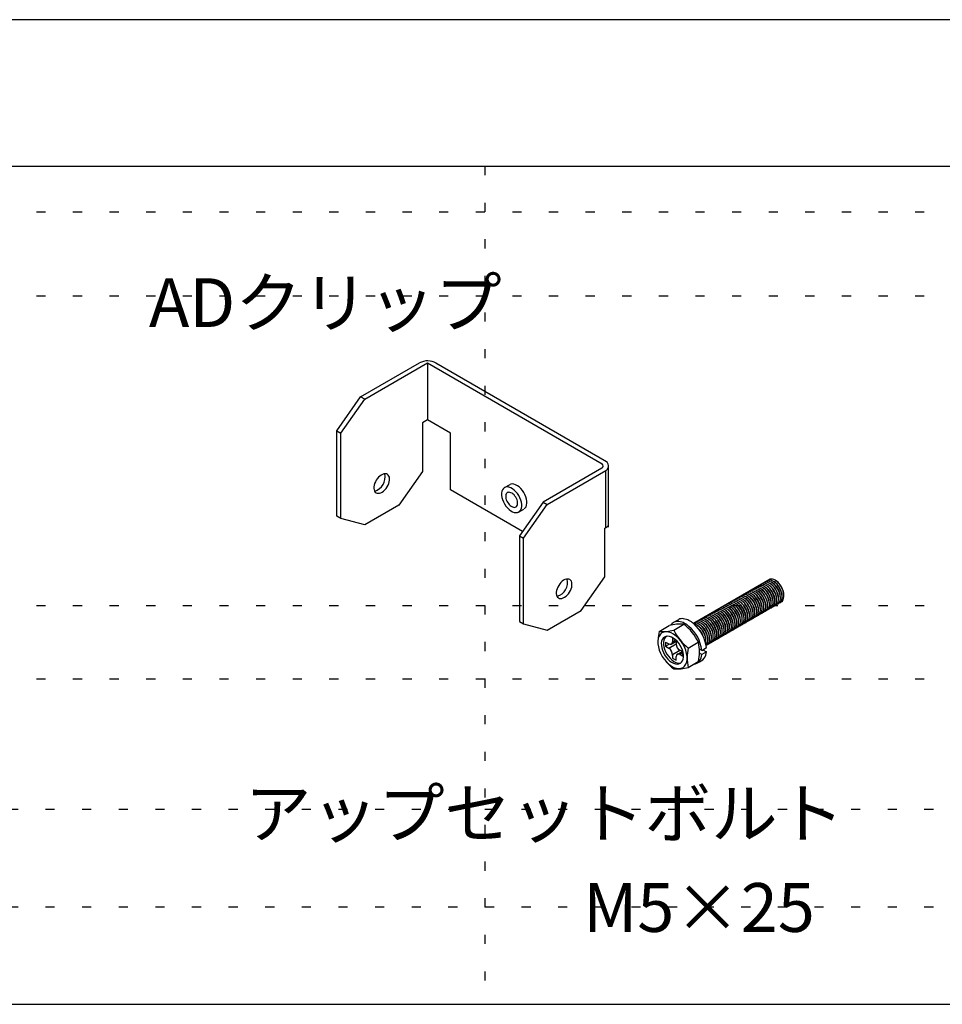
# Model space of a CAD drawing. Extents: x 0 to 11700, y 600 to 8910.
# Drawn here: x 5872 to 7762, y 6893 to 8910 of the extents above; entities that cross this region are included whole.
import ezdxf

# ---------------------------------------------------------------- set-up
doc = ezdxf.new("R2010")
doc.units = 0
doc.header["$LTSCALE"] = 30
doc.header["$MEASUREMENT"] = 0
doc.linetypes.add('DOT', pattern=[2.5, 0.625, -1.875])
for name, color, linetype in [('_0-2_1_図面枠', 7, 'CONTINUOUS'), ('_0-3_2_文字', 7, 'CONTINUOUS'), ('_0-5_4_部材一', 7, 'CONTINUOUS')]:
    doc.layers.add(name, color=color, linetype=linetype)
doc.layers.add('ADD_LINE', color=7, linetype='CONTINUOUS', plot=False)
doc.styles.get("Standard").update_dxf_attribs({"font": 'txt', "bigfont": 'bigfont.shx'})

msp = doc.modelspace()

# ---------------------------------------------------------------- linework, layer by layer
at = {"layer": '_0-2_1_図面枠', "color": 5, "linetype": 'Continuous'}
for p, q in [((11700, 8910), (0, 8910)), ((0, 8610), (11700, 8610)), ((5850, 6892.5), (11700, 6892.5))]:
    msp.add_line(p, q, dxfattribs=at)
at = {"layer": '_0-5_4_部材一', "color": 5, "linetype": 'Continuous'}
for p, q in [((6570.4, 8137.1), (6690.8, 8206.6)), ((6578.8, 8132.2), (6707.5, 8206.6)), ((6707.5, 8206.6), (7065.3, 8000.1)), ((6707.5, 8206.6), (6707.5, 8090)), ((6724.2, 8206.6), (7074.3, 8004.6)), ((6521.7, 8067.9), (6570.4, 8137.1)), ((6530.1, 8063.1), (6578.8, 8132.2)), ((6578.8, 8132.2), (6570.5, 8137)), ((6707.5, 8090), (6697.1, 8084)), ((6697.1, 8084), (6697.1, 7984.3)), ((6754.5, 8062.9), (6707.5, 8090)), ((6521.7, 7892.7), (6521.7, 8067.9)), ((6521.7, 8067.9), (6530.1, 8063.1)), ((6530.1, 7887.9), (6530.1, 8063.1)), ((6754.5, 7946.4), (6754.5, 8062.9)), ((7064.6, 7990.8), (6944.2, 7921.3)), ((7077.9, 7869.9), (7077.9, 7995.6)), ((6604.6, 7969.5), (6602.5, 7966.4)), ((6607.1, 7972.4), (6604.6, 7969.5)), ((6609.8, 7974.8), (6607.1, 7972.4)), ((6612.5, 7976.8), (6609.8, 7974.8)), ((6615.4, 7978.3), (6612.5, 7976.8)), ((6618.1, 7979.2), (6615.4, 7978.3)), ((6620.7, 7979.5), (6618.1, 7979.2)), ((6623.1, 7979.2), (6620.7, 7979.5)), ((6625.2, 7978.2), (6623.1, 7979.2)), ((6627, 7976.7), (6625.2, 7978.2)), ((6628.4, 7974.7), (6627, 7976.7)), ((6629.3, 7972.3), (6628.4, 7974.7)), ((6629.7, 7969.4), (6629.3, 7972.3)), ((6629.6, 7966.2), (6629.7, 7969.4)), ((6697.1, 7984.3), (6648.4, 7915.2)), ((6952.5, 7916.5), (7072.9, 7986)), ((7072.9, 7869.5), (7072.9, 7986)), ((6597.6, 7952.7), (6597.5, 7949.5)), ((6597.5, 7949.5), (6597.9, 7946.7)), ((6598.1, 7956.1), (6597.6, 7952.7)), ((6599.1, 7959.5), (6598.1, 7956.1)), ((6600.6, 7963), (6599.1, 7959.5)), ((6602.5, 7966.4), (6600.6, 7963)), ((6620.1, 7946.5), (6622.6, 7949.4)), ((6622.6, 7949.4), (6624.7, 7952.5)), ((6624.7, 7952.5), (6626.6, 7955.9)), ((6626.6, 7955.9), (6628.1, 7959.4)), ((6628.1, 7959.4), (6629.1, 7962.9)), ((6629.1, 7962.9), (6629.6, 7966.2)), ((6862.8, 7949.3), (6861, 7946.7)), ((6865.1, 7951.2), (6862.8, 7949.3)), ((6867.9, 7952.3), (6865.1, 7951.2)), ((6865.3, 7951.4), (6876.5, 7957.8)), ((6871, 7952.6), (6867.9, 7952.3)), ((6874.3, 7952.1), (6871, 7952.6)), ((6871.4, 7952.6), (6871.4, 7952.6)), ((6877.9, 7950.8), (6874.3, 7952.1)), ((6878, 7958.3), (6876.5, 7957.8)), ((6881.5, 7948.8), (6877.9, 7950.8)), ((6881, 7958.7), (6878, 7958.3)), ((6884.4, 7958.3), (6881, 7958.7)), ((6887.9, 7957.1), (6884.4, 7958.3)), ((6891.5, 7955.1), (6887.9, 7957.1)), ((6895.1, 7952.5), (6891.5, 7955.1)), ((6898.5, 7949.3), (6895.1, 7952.5)), ((6901.7, 7945.5), (6898.5, 7949.3)), ((6597.9, 7946.7), (6598.8, 7944.2)), ((6598.8, 7944.2), (6600.2, 7942.2)), ((6600.2, 7942.2), (6602, 7940.7)), ((6602, 7940.7), (6604.1, 7939.8)), ((6604.1, 7939.8), (6606.5, 7939.5)), ((6606.5, 7939.5), (6609.1, 7939.7)), ((6609.1, 7939.7), (6611.8, 7940.6)), ((6611.8, 7940.6), (6614.7, 7942.1)), ((6614.7, 7942.1), (6617.4, 7944.1)), ((6617.4, 7944.1), (6620.1, 7946.5)), ((6901.9, 7861.3), (6754.5, 7946.4)), ((6859.8, 7943.6), (6859.2, 7939.8)), ((6859.2, 7939.8), (6859.3, 7935.7)), ((6859.3, 7935.7), (6859.9, 7931.3)), ((6861, 7946.7), (6859.8, 7943.6)), ((6859.9, 7931.3), (6861.1, 7926.8)), ((6867.9, 7936.3), (6867.6, 7934.1)), ((6867.6, 7934.1), (6867.6, 7931.7)), ((6867.6, 7931.7), (6868, 7929.1)), ((6868.6, 7938.2), (6867.9, 7936.3)), ((6868, 7929.1), (6868.8, 7926.4)), ((6869.6, 7939.7), (6868.6, 7938.2)), ((6870.9, 7940.9), (6869.6, 7939.7)), ((6869.9, 7940), (6869.9, 7940)), ((6872.5, 7941.5), (6870.9, 7940.9)), ((6874.3, 7941.7), (6872.5, 7941.5)), ((6876.3, 7941.5), (6874.3, 7941.7)), ((6878.4, 7940.8), (6876.3, 7941.5)), ((6880.6, 7939.6), (6878.4, 7940.8)), ((6882.7, 7938), (6880.6, 7939.6)), ((6885, 7946.1), (6881.5, 7948.8)), ((6884.7, 7936.1), (6882.7, 7938)), ((6886.6, 7933.9), (6884.7, 7936.1)), ((6888.4, 7942.8), (6885, 7946.1)), ((6888.3, 7931.4), (6886.6, 7933.9)), ((6889.7, 7928.8), (6888.3, 7931.4)), ((6891.5, 7939), (6888.4, 7942.8)), ((6890.8, 7926.2), (6889.7, 7928.8)), ((6894.3, 7934.9), (6891.5, 7939)), ((6896.6, 7930.4), (6894.3, 7934.9)), ((6898.4, 7925.8), (6896.6, 7930.4)), ((6904.5, 7941.3), (6901.7, 7945.5)), ((6906.9, 7936.9), (6904.5, 7941.3)), ((6908.7, 7932.3), (6906.9, 7936.9)), ((6910.1, 7927.7), (6908.7, 7932.3)), ((6648.4, 7915.2), (6578.8, 7875.1)), ((6861.1, 7926.8), (6863, 7922.2)), ((6863, 7922.2), (6865.3, 7917.7)), ((6865.3, 7917.7), (6868.1, 7913.5)), ((6868.1, 7913.5), (6871.2, 7909.7)), ((6868.8, 7926.4), (6869.9, 7923.7)), ((6869.9, 7923.7), (6871.3, 7921.1)), ((6871.2, 7909.7), (6874.6, 7906.4)), ((6871.3, 7921.1), (6873, 7918.7)), ((6873, 7918.7), (6874.9, 7916.5)), ((6874.9, 7916.5), (6876.9, 7914.5)), ((6876.9, 7914.5), (6879, 7913)), ((6879, 7913), (6881.2, 7911.8)), ((6881.2, 7911.8), (6883.3, 7911.1)), ((6883.3, 7911.1), (6885.2, 7910.8)), ((6885.2, 7910.8), (6887.1, 7911.1)), ((6886.8, 7911), (6886.9, 7910.9)), ((6887.1, 7911.1), (6888.7, 7911.7)), ((6888.7, 7911.7), (6890, 7912.8)), ((6890, 7912.8), (6891, 7914.4)), ((6891.6, 7923.5), (6890.8, 7926.2)), ((6891, 7914.4), (6891.7, 7916.3)), ((6892, 7920.9), (6891.6, 7923.5)), ((6891.7, 7916.3), (6892, 7918.5)), ((6892, 7918.5), (6892, 7920.9)), ((6944.2, 7921.3), (6895.5, 7852.2)), ((6899.7, 7921.3), (6898.4, 7925.8)), ((6898.5, 7905.8), (6899.8, 7909)), ((6900.3, 7916.9), (6899.7, 7921.3)), ((6899.8, 7909), (6900.4, 7912.7)), ((6900.4, 7912.7), (6900.3, 7916.9)), ((6903.8, 7847.4), (6952.5, 7916.5)), ((6905.2, 7907.5), (6907.4, 7909.5)), ((6907.4, 7909.5), (6909.2, 7912.1)), ((6909.2, 7912.1), (6910.3, 7915.4)), ((6910.8, 7923.3), (6910.1, 7927.7)), ((6910.3, 7915.4), (6910.9, 7919.1)), ((6910.9, 7919.1), (6910.8, 7923.3)), ((6944.2, 7921.3), (6952.5, 7916.5)), ((6530.1, 7887.9), (6521.7, 7892.7)), ((6874.6, 7906.4), (6878.1, 7903.8)), ((6878.1, 7903.8), (6881.7, 7901.7)), ((6881.7, 7901.7), (6885.2, 7900.5)), ((6885.2, 7900.5), (6888.6, 7900)), ((6888.6, 7900), (6891.7, 7900.3)), ((6891.7, 7900.3), (6894.5, 7901.4)), ((6893.5, 7900.9), (6904.7, 7907.3)), ((6894.5, 7901.4), (6896.8, 7903.3)), ((6896.8, 7903.3), (6898.5, 7905.8)), ((6898.5, 7906), (6898.6, 7906)), ((6578.8, 7875.1), (6530.1, 7887.9)), ((7070.8, 7868.2), (7072.9, 7869.5)), ((6895.5, 7852.2), (6895.5, 7677)), ((6895.5, 7852.2), (6903.8, 7847.4)), ((7070.8, 7768.6), (7070.8, 7868.2)), ((6903.8, 7672.2), (6903.8, 7847.4)), ((7022.1, 7699.5), (7070.8, 7768.6)), ((6974.3, 7747.4), (6972.8, 7744)), ((6976.1, 7750.8), (6974.3, 7747.4)), ((6978.3, 7754), (6976.1, 7750.8)), ((6980.8, 7756.8), (6978.3, 7754)), ((6983.4, 7759.3), (6980.8, 7756.8)), ((6986.2, 7761.3), (6983.4, 7759.3)), ((6989, 7762.7), (6986.2, 7761.3)), ((6991.8, 7763.6), (6989, 7762.7)), ((6994.4, 7763.9), (6991.8, 7763.6)), ((6996.8, 7763.6), (6994.4, 7763.9)), ((6998.9, 7762.7), (6996.8, 7763.6)), ((7000.7, 7761.2), (6998.9, 7762.7)), ((7002, 7759.2), (7000.7, 7761.2)), ((7001.7, 7743.8), (7002.7, 7747.3)), ((7002.9, 7756.7), (7002, 7759.2)), ((7002.7, 7747.3), (7003.3, 7750.7)), ((7003.3, 7753.8), (7002.9, 7756.7)), ((7003.3, 7750.7), (7003.3, 7753.8)), ((7409.4, 7763.6), (7252, 7673)), ((6971.8, 7740.5), (6971.2, 7737.1)), ((6971.2, 7737.1), (6971.2, 7734)), ((6971.2, 7734), (6971.6, 7731.1)), ((6971.6, 7731.1), (6972.5, 7728.6)), ((6972.8, 7744), (6971.8, 7740.5)), ((6972.5, 7728.6), (6973.9, 7726.6)), ((6988.3, 7726.5), (6991.1, 7728.5)), ((6991.1, 7728.5), (6993.8, 7731)), ((6993.8, 7731), (6996.2, 7733.8)), ((6996.2, 7733.8), (6998.4, 7737)), ((6998.4, 7737), (7000.3, 7740.3)), ((7000.3, 7740.3), (7001.7, 7743.8)), ((6973.9, 7726.6), (6975.6, 7725.1)), ((6975.6, 7725.1), (6977.7, 7724.2)), ((6977.7, 7724.2), (6980.1, 7723.9)), ((6980.1, 7723.9), (6982.7, 7724.2)), ((6982.7, 7724.2), (6985.5, 7725.1)), ((6985.5, 7725.1), (6988.3, 7726.5)), ((7432.7, 7717), (7278, 7627.8)), ((6952.5, 7659.3), (7022.1, 7699.5)), ((6895.5, 7677), (6903.8, 7672.2)), ((6903.8, 7672.2), (6952.5, 7659.3)), ((7182, 7656.6), (7202.7, 7668.5)), ((7210.9, 7674.9), (7222.1, 7681.2)), ((7211.7, 7659.2), (7232.4, 7671.2)), ((7181.7, 7647.1), (7180, 7642.4)), ((7184.3, 7650.8), (7181.7, 7647.1)), ((7187.6, 7653.6), (7184.3, 7650.8)), ((7191.6, 7655.3), (7187.6, 7653.6)), ((7196.1, 7655.8), (7191.6, 7655.3)), ((7197.3, 7646.7), (7194.8, 7644.6)), ((7199.2, 7646.5), (7195.8, 7646.1)), ((7201, 7655.3), (7196.1, 7655.8)), ((7203, 7646.1), (7199.2, 7646.5)), ((7206.2, 7653.5), (7201, 7655.3)), ((7211.4, 7650.8), (7206.2, 7653.5)), ((7216.6, 7647), (7211.4, 7650.8)), ((7221.6, 7642.4), (7216.6, 7647)), ((7180, 7642.4), (7179.1, 7637.1)), ((7179.1, 7637.1), (7179.2, 7631.1)), ((7179.2, 7631.1), (7180.2, 7624.8)), ((7187, 7636.4), (7186.3, 7632.3)), ((7186.3, 7632.3), (7186.4, 7627.8)), ((7186.4, 7627.8), (7187.1, 7623)), ((7188.3, 7639.9), (7187, 7636.4)), ((7190.3, 7642.7), (7188.3, 7639.9)), ((7192.8, 7644.8), (7190.3, 7642.7)), ((7191.5, 7638.3), (7190.8, 7634.2)), ((7190.8, 7634.2), (7190.9, 7629.7)), ((7190.9, 7629.7), (7191.6, 7624.9)), ((7192.8, 7641.8), (7191.5, 7638.3)), ((7195.8, 7646.1), (7192.8, 7644.8)), ((7194.8, 7644.6), (7192.8, 7641.8)), ((7195, 7634.8), (7195, 7626.2)), ((7195, 7634.8), (7201.7, 7630.9)), ((7195, 7626.2), (7202.4, 7630.5)), ((7195, 7626.2), (7201.7, 7622.4)), ((7201.7, 7622.4), (7216.5, 7630.9)), ((7206.9, 7644.8), (7203, 7646.1)), ((7206.7, 7630.8), (7216.5, 7636.4)), ((7210.9, 7642.7), (7206.9, 7644.8)), ((7206.9, 7630.4), (7216.5, 7636)), ((7209.1, 7643), (7214.8, 7639.7)), ((7209.1, 7643), (7209.1, 7635.2)), ((7209.1, 7635.2), (7215.5, 7639)), ((7214.8, 7639.9), (7210.9, 7642.7)), ((7218.5, 7636.4), (7214.8, 7639.9)), ((7216.5, 7638), (7216.5, 7630.9)), ((7222, 7632.3), (7218.5, 7636.4)), ((7226.2, 7637), (7221.6, 7642.4)), ((7225.1, 7627.8), (7222, 7632.3)), ((7227.7, 7623), (7225.1, 7627.8)), ((7230.2, 7631), (7226.2, 7637)), ((7233.6, 7624.7), (7230.2, 7631)), ((7241.4, 7622.3), (7262.1, 7634.2)), ((7180.2, 7624.8), (7182, 7618.2)), ((7182, 7618.2), (7184.7, 7611.7)), ((7184.7, 7611.7), (7188.1, 7605.4)), ((7187.1, 7623), (7188.5, 7618.1)), ((7188.5, 7618.1), (7190.5, 7613.1)), ((7190.5, 7613.1), (7193.1, 7608.3)), ((7191.6, 7624.9), (7193, 7619.9)), ((7193, 7619.9), (7195, 7615)), ((7193.1, 7608.3), (7196.2, 7603.9)), ((7195, 7615), (7197.6, 7610.2)), ((7197.6, 7610.2), (7200.7, 7605.6)), ((7209.1, 7609.5), (7223.9, 7618.1)), ((7209.1, 7609.5), (7209.1, 7601.8)), ((7218.9, 7609.6), (7228.8, 7615.3)), ((7230.1, 7614.5), (7223.9, 7618.1)), ((7223.9, 7609.5), (7230.4, 7613.2)), ((7223.9, 7609.5), (7230.6, 7605.7)), ((7229.7, 7618.1), (7227.7, 7623)), ((7231.1, 7613.2), (7229.7, 7618.1)), ((7230.6, 7605.7), (7230.6, 7612.1)), ((7231.8, 7608.4), (7231.1, 7613.2)), ((7231.8, 7603.9), (7231.8, 7608.4)), ((7236.3, 7618.1), (7233.6, 7624.7)), ((7238.2, 7611.6), (7236.3, 7618.1)), ((7239.2, 7605.3), (7238.2, 7611.6)), ((7269, 7617.8), (7264.5, 7620.4)), ((7269, 7609.2), (7264.7, 7611.7)), ((7269, 7617.8), (7278.7, 7623.3)), ((7278.7, 7614.8), (7269, 7609.2)), ((7271.2, 7619.1), (7278.7, 7614.8)), ((7188.1, 7605.4), (7192.2, 7599.4)), ((7192.2, 7599.4), (7196.8, 7594)), ((7196.2, 7603.9), (7199.6, 7599.8)), ((7196.8, 7594), (7201.7, 7589.4)), ((7199.6, 7599.8), (7203.4, 7596.3)), ((7200.7, 7605.6), (7204.2, 7601.6)), ((7201.7, 7589.4), (7206.9, 7585.6)), ((7203.4, 7596.3), (7207.3, 7593.4)), ((7204.2, 7601.6), (7207.9, 7598)), ((7207.3, 7593.4), (7211.3, 7591.4)), ((7207.9, 7598), (7211.9, 7595.2)), ((7209.1, 7601.8), (7216.5, 7597.5)), ((7211.3, 7591.4), (7215.2, 7590.1)), ((7211.9, 7595.2), (7215.8, 7593)), ((7215.2, 7590.1), (7218.9, 7589.6)), ((7215.8, 7593), (7219.8, 7591.7)), ((7216.5, 7597.5), (7216.5, 7605.2)), ((7218.9, 7589.6), (7222.3, 7590.1)), ((7219.8, 7591.7), (7223.5, 7591.3)), ((7222.3, 7590.1), (7225.4, 7591.4)), ((7223.5, 7591.3), (7225.8, 7591.5)), ((7225.4, 7591.4), (7227.9, 7593.5)), ((7227.9, 7593.5), (7229.9, 7596.3)), ((7229.9, 7596.3), (7231.2, 7599.8)), ((7231.2, 7599.8), (7231.8, 7603.9)), ((7234.1, 7585.6), (7236.6, 7589.3)), ((7236.6, 7589.3), (7238.4, 7594)), ((7238.4, 7594), (7239.2, 7599.3)), ((7239.2, 7599.3), (7239.2, 7605.3)), ((7241.4, 7582.7), (7262.1, 7594.6)), ((7206.9, 7585.6), (7212.2, 7582.8)), ((7212.2, 7582.8), (7217.3, 7581.1)), ((7217.3, 7581.1), (7222.3, 7580.5)), ((7222.3, 7580.5), (7226.8, 7581.1)), ((7226.8, 7581.1), (7230.8, 7582.8)), ((7230.8, 7582.8), (7234.1, 7585.6))]:
    msp.add_line(p, q, dxfattribs=at)
for centre, radius, start, end in [((6707.5, 8176.4), 34.5, 58.9563, 118.951), ((7060.4, 7995.8), 6.54, 309.9393, 40.856), ((7065.7, 7995.9), 12.3, 293.7253, 45.0186), ((6591, 7972.5), 29.6, 286.0863, 13.5505), ((7069.8, 7877.8), 8.92, 290.4421, 335.7318), ((6964.7, 7756.9), 29.6, 286.0863, 13.5505), ((7388.5, 7743.8), 6.99, 134.7435, 138.3131), ((7384.8, 7741.8), 6.99, 100.6733, 101.5165), ((7385.6, 7738.2), 10.7, 76.2159, 101.6153), ((7388.5, 7743.8), 6.99, 100.6733, 105.0905), ((7389.4, 7740.2), 10.7, 76.2159, 101.6153), ((7383.9, 7730.8), 18.3, 58.7215, 76.466), ((7395.9, 7748.2), 6.99, 138.1292, 138.3131), ((7392.2, 7746), 6.99, 100.6733, 101.435), ((7393, 7742.4), 10.7, 76.2159, 101.6153), ((7387.7, 7732.8), 18.3, 58.7215, 76.466), ((7396.8, 7744.6), 10.7, 76.2159, 101.6153), ((7395.9, 7748.2), 6.99, 100.6733, 101.0541), ((7399.8, 7750.4), 6.99, 138.11, 138.3131), ((7391.3, 7735), 18.3, 58.7215, 76.466), ((7379.5, 7720), 33.5, 37.964, 58.1897), ((7385.9, 7725.6), 25.5, 41.8591, 63.6446), ((7403.4, 7752.5), 6.99, 137.8602, 138.3131), ((7399.8, 7750.4), 6.99, 100.6733, 102.6165), ((7400.6, 7746.8), 10.7, 76.2159, 101.6153), ((7395, 7737.2), 18.3, 58.7215, 76.466), ((7383.2, 7722.2), 33.5, 37.964, 58.1897), ((7389.5, 7727.8), 25.5, 41.8591, 63.6446), ((7404.3, 7748.9), 10.7, 76.2159, 101.6153), ((7403.4, 7752.5), 6.99, 100.6733, 101.1108), ((7398.9, 7739.4), 18.3, 58.7215, 76.466), ((7386.9, 7724.4), 33.5, 37.964, 58.1897), ((7393.3, 7730), 25.5, 41.8591, 63.6446), ((7407.2, 7754.5), 6.99, 100.6733, 105.8733), ((7408.1, 7750.9), 10.7, 76.2159, 101.6153), ((7402.5, 7741.5), 18.3, 58.7215, 76.466), ((7390.8, 7726.6), 33.5, 37.964, 58.1897), ((7397.1, 7732.2), 25.5, 41.8591, 63.6446), ((7411.6, 7753.2), 10.7, 76.2159, 101.6153), ((7406.3, 7743.5), 18.3, 58.7215, 76.466), ((7394.4, 7728.7), 33.5, 37.964, 58.1897), ((7400.8, 7734.3), 25.5, 41.8591, 63.6446), ((7409.9, 7745.7), 18.3, 58.7215, 76.466), ((7398.2, 7730.7), 33.5, 37.964, 58.1897), ((7404.6, 7736.3), 25.5, 41.8591, 63.6446), ((7386.6, 7721.8), 40.2, 15.2508, 42.8064), ((7401.7, 7732.9), 33.5, 37.964, 58.1897), ((7408.1, 7738.5), 25.5, 41.8591, 63.6446), ((7390.2, 7724), 40.2, 15.2508, 42.8064), ((7386.9, 7722.1), 43.5, 11.1469, 38.7612), ((7394, 7726), 40.2, 15.2508, 42.8064), ((7390.6, 7724.1), 43.5, 11.1469, 38.7612), ((7397.5, 7728.2), 40.2, 15.2508, 42.8064), ((7394.2, 7726.3), 43.5, 11.1469, 38.7612), ((7347.7, 7720.3), 6.99, 100.6733, 103.1467), ((7351.3, 7722.5), 6.99, 138.0035, 138.3131), ((7348.5, 7716.8), 10.7, 76.2159, 101.6153), ((7355.1, 7724.6), 6.99, 136.9015, 138.3131), ((7351.3, 7722.5), 6.99, 100.6733, 101.8305), ((7352.1, 7718.9), 10.7, 76.2159, 101.6153), ((7346.8, 7709.3), 18.3, 58.7215, 76.466), ((7355.1, 7724.6), 6.99, 100.6733, 102.9325), ((7358.9, 7726.7), 6.99, 134.1261, 138.3131), ((7355.9, 7721), 10.7, 76.2159, 101.6153), ((7350.4, 7711.5), 18.3, 58.7215, 76.466), ((7358.9, 7726.7), 6.99, 100.6733, 105.7079), ((7362.5, 7728.9), 6.99, 136.9894, 138.3131), ((7359.7, 7723.1), 10.7, 76.2159, 101.6153), ((7354.2, 7713.6), 18.3, 58.7215, 76.466), ((7342.3, 7698.7), 33.5, 37.964, 58.1897), ((7348.6, 7704.3), 25.5, 41.8591, 63.6446), ((7362.5, 7728.9), 6.99, 100.6733, 102.8446), ((7366.2, 7731.1), 6.99, 137.6404, 138.3131), ((7363.3, 7725.3), 10.7, 76.2159, 101.6153), ((7358, 7715.7), 18.3, 58.7215, 76.466), ((7346, 7700.8), 33.5, 37.964, 58.1897), ((7352.4, 7706.4), 25.5, 41.8591, 63.6446), ((7369.9, 7733.2), 6.99, 137.4397, 138.3131), ((7366.2, 7731.1), 6.99, 100.6733, 102.1969), ((7367.1, 7727.5), 10.7, 76.2159, 101.6153), ((7361.6, 7717.9), 18.3, 58.7215, 76.466), ((7349.8, 7702.9), 33.5, 37.964, 58.1897), ((7356.2, 7708.5), 25.5, 41.8591, 63.6446), ((7369.9, 7733.2), 6.99, 100.6733, 102.391), ((7373.6, 7735.3), 6.99, 137.7251, 138.3131), ((7370.8, 7729.6), 10.7, 76.2159, 101.6153), ((7365.3, 7720.1), 18.3, 58.7215, 76.466), ((7353.4, 7705.1), 33.5, 37.964, 58.1897), ((7359.8, 7710.7), 25.5, 41.8591, 63.6446), ((7377.3, 7737.5), 6.99, 137.8547, 138.3131), ((7373.6, 7735.3), 6.99, 100.6733, 102.1399), ((7374.5, 7731.7), 10.7, 76.2159, 101.6153), ((7369, 7722.2), 18.3, 58.7215, 76.466), ((7357.2, 7707.3), 33.5, 37.964, 58.1897), ((7363.6, 7712.8), 25.5, 41.8591, 63.6446), ((7381, 7739.6), 6.99, 137.5783, 138.3131), ((7377.3, 7737.5), 6.99, 100.6733, 102.1783), ((7378.2, 7733.9), 10.7, 76.2159, 101.6153), ((7372.7, 7724.3), 18.3, 58.7215, 76.466), ((7360.9, 7709.4), 33.5, 37.964, 58.1897), ((7367.3, 7715), 25.5, 41.8591, 63.6446), ((7349.3, 7700.3), 40.2, 15.2508, 42.8064), ((7381, 7739.6), 6.99, 100.6733, 102.078), ((7384.8, 7741.8), 6.99, 138.2658, 138.3131), ((7381.9, 7736), 10.7, 76.2159, 101.6153), ((7376.5, 7726.5), 18.3, 58.7215, 76.466), ((7364.6, 7711.5), 33.5, 37.964, 58.1897), ((7371, 7717.1), 25.5, 41.8591, 63.6446), ((7353, 7702.5), 40.2, 15.2508, 42.8064), ((7349.7, 7700.6), 43.5, 11.1469, 38.7612), ((7380.1, 7728.6), 18.3, 58.7215, 76.466), ((7368.3, 7713.7), 33.5, 37.964, 58.1897), ((7374.7, 7719.3), 25.5, 41.8591, 63.6446), ((7356.7, 7704.6), 40.2, 15.2508, 42.8064), ((7353.3, 7702.7), 43.5, 11.1469, 38.7612), ((7372, 7715.8), 33.5, 37.964, 58.1897), ((7378.4, 7721.4), 25.5, 41.8591, 63.6446), ((7360.4, 7706.8), 40.2, 15.2508, 42.8064), ((7357.1, 7704.9), 43.5, 11.1469, 38.7612), ((7375.8, 7718), 33.5, 37.964, 58.1897), ((7382.1, 7723.6), 25.5, 41.8591, 63.6446), ((7364.1, 7708.9), 40.2, 15.2508, 42.8064), ((7360.8, 7707), 43.5, 11.1469, 38.7612), ((7367.8, 7711), 40.2, 15.2508, 42.8064), ((7364.5, 7709.1), 43.5, 11.1469, 38.7612), ((7371.6, 7713.2), 40.2, 15.2508, 42.8064), ((7368.2, 7711.3), 43.5, 11.1469, 38.7612), ((7375.4, 7715.2), 40.2, 15.2508, 42.8064), ((7372, 7713.3), 43.5, 11.1469, 38.7612), ((7379, 7717.5), 40.2, 15.2508, 42.8064), ((7375.6, 7715.6), 43.5, 11.1469, 38.7612), ((7382.7, 7719.6), 40.2, 15.2508, 42.8064), ((7379.3, 7717.7), 43.5, 11.1469, 38.7612), ((7383.2, 7719.9), 43.5, 11.1469, 38.7612), ((7387.4, 7720.2), 31.4, 1.1102, 14.4233), ((7391.1, 7722.4), 31.4, 1.1102, 14.4233), ((7403.6, 7723.2), 22.9, 338.0428, 12.9835), ((7395, 7724.6), 31.4, 1.1102, 14.4233), ((7407.3, 7725.3), 22.9, 338.0428, 12.9835), ((7398.6, 7726.7), 31.4, 1.1102, 14.4233), ((7411, 7727.3), 22.9, 338.0428, 12.9835), ((7402.4, 7728.7), 31.4, 1.1102, 14.4233), ((7414.6, 7729.6), 22.9, 338.0428, 12.9835), ((7405.9, 7730.9), 31.4, 1.1102, 14.4233), ((7314.2, 7701.1), 6.99, 100.6733, 104.3128), ((7318, 7703.2), 6.99, 135.2629, 138.3131), ((7315.1, 7697.5), 10.7, 76.2159, 101.6153), ((7318, 7703.2), 6.99, 100.6733, 104.5711), ((7321.6, 7705.3), 6.99, 136.5321, 138.3131), ((7318.8, 7699.6), 10.7, 76.2159, 101.6153), ((7313.4, 7690.1), 18.3, 58.7215, 76.466), ((7321.6, 7705.3), 6.99, 100.6733, 103.3019), ((7325.5, 7707.4), 6.99, 131.5666, 138.3131), ((7322.4, 7701.7), 10.7, 76.2159, 101.6153), ((7317.1, 7692.2), 18.3, 58.7215, 76.466), ((7325.5, 7707.4), 6.99, 100.6733, 108.2674), ((7329.1, 7709.6), 6.99, 136.4012, 138.3131), ((7326.3, 7703.8), 10.7, 76.2159, 101.6153), ((7320.7, 7694.3), 18.3, 58.7215, 76.466), ((7308.9, 7679.4), 33.5, 37.964, 58.1897), ((7315.3, 7685), 25.5, 41.8591, 63.6446), ((7329.1, 7709.6), 6.99, 100.6733, 103.4328), ((7332.8, 7711.7), 6.99, 135.7258, 138.3131), ((7329.9, 7706), 10.7, 76.2159, 101.6153), ((7324.6, 7696.4), 18.3, 58.7215, 76.466), ((7312.6, 7681.5), 33.5, 37.964, 58.1897), ((7319, 7687.1), 25.5, 41.8591, 63.6446), ((7332.8, 7711.7), 6.99, 100.6733, 104.1082), ((7336.5, 7713.9), 6.99, 136.1674, 138.3131), ((7333.6, 7708.2), 10.7, 76.2159, 101.6153), ((7328.2, 7698.6), 18.3, 58.7215, 76.466), ((7316.5, 7683.6), 33.5, 37.964, 58.1897), ((7322.8, 7689.2), 25.5, 41.8591, 63.6446), ((7336.5, 7713.9), 6.99, 100.6733, 103.6666), ((7340.3, 7716), 6.99, 135.2089, 138.3131), ((7337.4, 7710.3), 10.7, 76.2159, 101.6153), ((7331.9, 7700.7), 18.3, 58.7215, 76.466), ((7320.1, 7685.8), 33.5, 37.964, 58.1897), ((7326.4, 7691.4), 25.5, 41.8591, 63.6446), ((7340.3, 7716), 6.99, 100.6733, 104.6251), ((7343.9, 7718.1), 6.99, 133.7911, 138.3131), ((7341.2, 7712.5), 10.7, 76.2159, 101.6153), ((7335.6, 7702.9), 18.3, 58.7215, 76.466), ((7323.8, 7687.9), 33.5, 37.964, 58.1897), ((7330.1, 7693.5), 25.5, 41.8591, 63.6446), ((7343.9, 7718.1), 6.99, 100.6733, 106.0429), ((7347.7, 7720.3), 6.99, 136.6873, 138.3131), ((7344.8, 7714.5), 10.7, 76.2159, 101.6153), ((7339.4, 7705), 18.3, 58.7215, 76.466), ((7327.5, 7690.1), 33.5, 37.964, 58.1897), ((7333.9, 7695.7), 25.5, 41.8591, 63.6446), ((7315.9, 7681.1), 40.2, 15.2508, 42.8064), ((7343.1, 7707.1), 18.3, 58.7215, 76.466), ((7331.3, 7692.2), 33.5, 37.964, 58.1897), ((7337.7, 7697.8), 25.5, 41.8591, 63.6446), ((7319.6, 7683.2), 40.2, 15.2508, 42.8064), ((7316.2, 7681.3), 43.5, 11.1469, 38.7612), ((7334.9, 7694.3), 33.5, 37.964, 58.1897), ((7341.3, 7699.9), 25.5, 41.8591, 63.6446), ((7323.3, 7685.3), 40.2, 15.2508, 42.8064), ((7319.9, 7683.5), 43.5, 11.1469, 38.7612), ((7338.6, 7696.5), 33.5, 37.964, 58.1897), ((7345, 7702.1), 25.5, 41.8591, 63.6446), ((7327.1, 7687.5), 40.2, 15.2508, 42.8064), ((7323.7, 7685.6), 43.5, 11.1469, 38.7612), ((7330.7, 7689.5), 40.2, 15.2508, 42.8064), ((7327.4, 7687.6), 43.5, 11.1469, 38.7612), ((7334.5, 7691.8), 40.2, 15.2508, 42.8064), ((7331.1, 7689.9), 43.5, 11.1469, 38.7612), ((7338.1, 7693.9), 40.2, 15.2508, 42.8064), ((7334.7, 7692), 43.5, 11.1469, 38.7612), ((7341.9, 7696.1), 40.2, 15.2508, 42.8064), ((7338.5, 7694.2), 43.5, 11.1469, 38.7612), ((7345.7, 7698.1), 40.2, 15.2508, 42.8064), ((7342.3, 7696.2), 43.5, 11.1469, 38.7612), ((7345.9, 7698.4), 43.5, 11.1469, 38.7612), ((7354.1, 7700.9), 31.4, 1.1102, 14.4233), ((7357.7, 7703.1), 31.4, 1.1102, 14.4233), ((7370.1, 7703.9), 22.9, 338.0428, 12.9835), ((7361.4, 7705.3), 31.4, 1.1102, 14.4233), ((7373.7, 7706), 22.9, 338.0428, 12.9835), ((7365.1, 7707.4), 31.4, 1.1102, 14.4233), ((7377.5, 7708.1), 22.9, 338.0428, 12.9835), ((7368.8, 7709.5), 31.4, 1.1102, 14.4233), ((7381.2, 7710.3), 22.9, 338.0428, 12.9835), ((7372.5, 7711.7), 31.4, 1.1102, 14.4233), ((7384.9, 7712.4), 22.9, 338.0428, 12.9835), ((7376.2, 7713.8), 31.4, 1.1102, 14.4233), ((7388.6, 7714.6), 22.9, 338.0428, 12.9835), ((7380, 7716), 31.4, 1.1102, 14.4233), ((7402.3, 7713.4), 12.5, 314.2286, 334.6015), ((7392.4, 7716.6), 22.9, 338.0428, 12.9835), ((7383.7, 7718), 31.4, 1.1102, 14.4233), ((7405.9, 7715.7), 12.5, 311.2728, 334.6015), ((7413.7, 7713.6), 6.67, 284.6859, 290.0634), ((7396, 7718.8), 22.9, 338.0428, 12.9835), ((7409.7, 7717.8), 12.5, 311.2728, 334.6015), ((7417.5, 7715.8), 6.67, 284.6859, 288.7248), ((7399.7, 7721), 22.9, 338.0428, 12.9835), ((7413.5, 7720), 12.5, 311.2728, 334.6015), ((7421.2, 7717.9), 6.67, 284.6859, 289.7057), ((7417.2, 7722.1), 12.5, 311.2728, 334.6015), ((7421, 7724.1), 12.5, 314.8885, 334.6015), ((7428.5, 7722.1), 6.67, 284.6859, 290.3278), ((7424.5, 7726.4), 12.5, 311.2728, 334.6015), ((7280.8, 7681.7), 6.99, 133.1178, 138.3131), ((7277.9, 7676), 10.7, 76.2159, 101.6153), ((7280.8, 7681.7), 6.99, 100.6733, 106.7162), ((7284.5, 7683.9), 6.99, 133.0145, 138.3131), ((7281.7, 7678.2), 10.7, 76.2159, 101.6153), ((7284.5, 7683.9), 6.99, 100.6733, 106.8195), ((7288.2, 7686), 6.99, 133.3872, 138.3131), ((7285.4, 7680.3), 10.7, 76.2159, 101.6153), ((7279.9, 7670.7), 18.3, 58.7215, 76.466), ((7288.2, 7686), 6.99, 100.6733, 106.4468), ((7291.9, 7688.2), 6.99, 135.0935, 138.3131), ((7289.1, 7682.4), 10.7, 76.2159, 101.6153), ((7283.6, 7672.9), 18.3, 58.7215, 76.466), ((7291.9, 7688.2), 6.99, 100.6733, 104.7405), ((7295.7, 7690.3), 6.99, 133.8037, 138.3131), ((7292.8, 7684.6), 10.7, 76.2159, 101.6153), ((7287.3, 7675), 18.3, 58.7215, 76.466), ((7275.5, 7660.1), 33.5, 37.964, 58.1897), ((7281.9, 7665.7), 25.5, 41.8591, 63.6446), ((7295.7, 7690.3), 6.99, 100.6733, 106.0303), ((7299.3, 7692.4), 6.99, 133.2386, 138.3131), ((7296.5, 7686.7), 10.7, 76.2159, 101.6153), ((7291, 7677.2), 18.3, 58.7215, 76.466), ((7279.2, 7662.2), 33.5, 37.964, 58.1897), ((7285.6, 7667.8), 25.5, 41.8591, 63.6446), ((7299.3, 7692.4), 6.99, 100.6733, 106.5954), ((7303.1, 7694.6), 6.99, 134.4999, 138.3131), ((7300.2, 7688.8), 10.7, 76.2159, 101.6153), ((7294.8, 7679.3), 18.3, 58.7215, 76.466), ((7282.9, 7664.4), 33.5, 37.964, 58.1897), ((7289.3, 7670), 25.5, 41.8591, 63.6446), ((7303.1, 7694.6), 6.99, 100.6733, 105.3341), ((7306.8, 7696.8), 6.99, 135.6644, 138.3131), ((7304, 7691), 10.7, 76.2159, 101.6153), ((7298.4, 7681.4), 18.3, 58.7215, 76.466), ((7286.6, 7666.5), 33.5, 37.964, 58.1897), ((7293, 7672.1), 25.5, 41.8591, 63.6446), ((7306.8, 7696.8), 6.99, 100.6733, 104.1696), ((7310.5, 7698.9), 6.99, 135.3371, 138.3131), ((7307.6, 7693.2), 10.7, 76.2159, 101.6153), ((7302.2, 7683.6), 18.3, 58.7215, 76.466), ((7290.3, 7668.6), 33.5, 37.964, 58.1897), ((7296.7, 7674.2), 25.5, 41.8591, 63.6446), ((7278.7, 7659.6), 40.2, 15.2508, 42.8064), ((7310.5, 7698.9), 6.99, 100.6733, 104.4969), ((7314.2, 7701.1), 6.99, 135.5212, 138.3131), ((7311.4, 7695.3), 10.7, 76.2159, 101.6153), ((7305.9, 7685.8), 18.3, 58.7215, 76.466), ((7294.1, 7670.8), 33.5, 37.964, 58.1897), ((7300.5, 7676.4), 25.5, 41.8591, 63.6446), ((7282.5, 7661.7), 40.2, 15.2508, 42.8064), ((7279.1, 7659.9), 43.5, 11.1469, 38.7612), ((7309.6, 7687.9), 18.3, 58.7215, 76.466), ((7297.7, 7673), 33.5, 37.964, 58.1897), ((7304.1, 7678.6), 25.5, 41.8591, 63.6446), ((7286.1, 7663.8), 40.2, 15.2508, 42.8064), ((7282.7, 7661.9), 43.5, 11.1469, 38.7612), ((7301.5, 7675.1), 33.5, 37.964, 58.1897), ((7307.9, 7680.7), 25.5, 41.8591, 63.6446), ((7289.9, 7666.1), 40.2, 15.2508, 42.8064), ((7286.5, 7664.2), 43.5, 11.1469, 38.7612), ((7305.2, 7677.3), 33.5, 37.964, 58.1897), ((7311.6, 7682.9), 25.5, 41.8591, 63.6446), ((7293.6, 7668.2), 40.2, 15.2508, 42.8064), ((7290.2, 7666.3), 43.5, 11.1469, 38.7612), ((7297.3, 7670.4), 40.2, 15.2508, 42.8064), ((7294, 7668.5), 43.5, 11.1469, 38.7612), ((7301.1, 7672.5), 40.2, 15.2508, 42.8064), ((7297.7, 7670.6), 43.5, 11.1469, 38.7612), ((7304.8, 7674.6), 40.2, 15.2508, 42.8064), ((7301.4, 7672.7), 43.5, 11.1469, 38.7612), ((7308.4, 7676.8), 40.2, 15.2508, 42.8064), ((7305, 7674.9), 43.5, 11.1469, 38.7612), ((7312.3, 7678.8), 40.2, 15.2508, 42.8064), ((7308.9, 7676.9), 43.5, 11.1469, 38.7612), ((7312.5, 7679.2), 43.5, 11.1469, 38.7612), ((7316.8, 7679.5), 31.4, 1.1102, 14.4233), ((7320.7, 7681.6), 31.4, 1.1102, 14.4233), ((7332.9, 7682.5), 22.9, 338.0428, 12.9835), ((7324.3, 7683.8), 31.4, 1.1102, 14.4233), ((7336.6, 7684.6), 22.9, 338.0428, 12.9835), ((7328, 7685.9), 31.4, 1.1102, 14.4233), ((7340.3, 7686.7), 22.9, 338.0428, 12.9835), ((7331.7, 7688.1), 31.4, 1.1102, 14.4233), ((7344.1, 7688.9), 22.9, 338.0428, 12.9835), ((7335.5, 7690.2), 31.4, 1.1102, 14.4233), ((7347.8, 7690.9), 22.9, 338.0428, 12.9835), ((7339.1, 7692.3), 31.4, 1.1102, 14.4233), ((7351.5, 7693.2), 22.9, 338.0428, 12.9835), ((7342.9, 7694.5), 31.4, 1.1102, 14.4233), ((7365, 7692.1), 12.5, 311.2728, 334.6015), ((7355.1, 7695.3), 22.9, 338.0428, 12.9835), ((7346.5, 7696.7), 31.4, 1.1102, 14.4233), ((7368.8, 7694.2), 12.5, 312.3499, 334.6015), ((7358.9, 7697.4), 22.9, 338.0428, 12.9835), ((7350.3, 7698.8), 31.4, 1.1102, 14.4233), ((7372.6, 7696.3), 12.5, 314.2092, 334.6015), ((7380.2, 7694.2), 6.67, 284.6859, 288.0244), ((7362.7, 7699.5), 22.9, 338.0428, 12.9835), ((7376.2, 7698.5), 12.5, 312.3888, 334.6015), ((7384, 7696.4), 6.67, 284.6859, 288.9407), ((7366.3, 7701.7), 22.9, 338.0428, 12.9835), ((7380, 7700.7), 12.5, 311.2728, 334.6015), ((7387.6, 7698.5), 6.67, 284.6859, 288.5105), ((7383.6, 7702.8), 12.5, 311.2728, 334.6015), ((7391.4, 7700.7), 6.67, 284.6859, 288.8597), ((7387.4, 7705), 12.5, 311.2728, 334.6015), ((7395.1, 7702.8), 6.67, 284.6859, 289.0177), ((7391.1, 7707.1), 12.5, 311.2728, 334.6015), ((7398.8, 7705), 6.67, 284.6859, 288.7785), ((7394.8, 7709.2), 12.5, 311.2728, 334.6015), ((7402.5, 7707.1), 6.67, 284.6859, 289.5491), ((7398.5, 7711.4), 12.5, 311.2728, 334.6015), ((7409.9, 7711.4), 6.67, 284.6859, 289.463), ((7225.4, 7582.5), 89, 85.4621, 104.7569), ((7219.6, 7659.9), 17.3, 80.9445, 147.9851), ((7229.3, 7665.5), 17.3, 80.9445, 114.5101), ((7215.8, 7637.5), 40, 47.2917, 80.5871), ((7225.4, 7643.1), 40, 47.2917, 80.5871), ((7176.4, 7595.7), 94, 24.1856, 53.4035), ((7195.3, 7610.1), 74.1, 5.9153, 49.9954), ((7255.5, 7666), 7.85, 83.5307, 116.9236), ((7200.7, 7613.5), 78.6, 7.2258, 48.6848), ((7258.5, 7668.9), 6.99, 131.6832, 138.3131), ((7251.3, 7655.7), 15.9, 57.7362, 81.1764), ((7258.5, 7668.9), 6.99, 100.6733, 108.1508), ((7254.4, 7656.4), 17.5, 53.4771, 83.5285), ((7262.3, 7671.1), 6.99, 132.8302, 138.3131), ((7259.4, 7665.3), 10.7, 76.2159, 101.6153), ((7242.8, 7639.1), 34.5, 24.9113, 60.8089), ((7238.2, 7636.4), 39.3, 24.1531, 56.6304), ((7262.3, 7671.1), 6.99, 100.6733, 107.0038), ((7266.1, 7673.2), 6.99, 131.842, 138.3131), ((7263.1, 7667.5), 10.7, 76.2159, 101.6153), ((7257.7, 7657.9), 18.3, 58.7215, 76.466), ((7266.1, 7673.2), 6.99, 100.6733, 107.992), ((7245.7, 7640.3), 35.8, 358.8015, 59.0293), ((7269.7, 7675.3), 6.99, 132.2858, 138.3131), ((7266.9, 7669.6), 10.7, 76.2159, 101.6153), ((7239.9, 7637.1), 41.6, 3.6125, 53.2418), ((7261.4, 7660), 18.3, 58.7215, 76.466), ((7249.5, 7645.1), 33.5, 37.964, 58.1897), ((7255.9, 7650.7), 25.5, 41.8591, 63.6446), ((7269.7, 7675.3), 6.99, 100.6733, 107.5482), ((7273.4, 7677.5), 6.99, 132.8427, 138.3131), ((7270.5, 7671.7), 10.7, 76.2159, 101.6153), ((7265.2, 7662.2), 18.3, 58.7215, 76.466), ((7253.2, 7647.3), 33.5, 37.964, 58.1897), ((7259.6, 7652.8), 25.5, 41.8591, 63.6446), ((7273.4, 7677.5), 6.99, 100.6733, 106.9913), ((7277.1, 7679.6), 6.99, 132.7375, 138.3131), ((7274.3, 7673.9), 10.7, 76.2159, 101.6153), ((7268.8, 7664.3), 18.3, 58.7215, 76.466), ((7257.1, 7649.4), 33.5, 37.964, 58.1897), ((7263.4, 7655), 25.5, 41.8591, 63.6446), ((7245.3, 7640.3), 40.2, 15.2508, 42.8064), ((7277.1, 7679.6), 6.99, 100.6733, 107.0965), ((7272.5, 7666.5), 18.3, 58.7215, 76.466), ((7260.7, 7651.5), 33.5, 37.964, 58.1897), ((7267, 7657.1), 25.5, 41.8591, 63.6446), ((7249.1, 7642.5), 40.2, 15.2508, 42.8064), ((7245.7, 7640.6), 43.5, 11.1469, 38.7612), ((7276.2, 7668.6), 18.3, 58.7215, 76.466), ((7264.4, 7653.7), 33.5, 37.964, 58.1897), ((7270.8, 7659.3), 25.5, 41.8591, 63.6446), ((7252.9, 7644.7), 40.2, 15.2508, 42.8064), ((7249.5, 7642.8), 43.5, 11.1469, 38.7612), ((7268.1, 7655.8), 33.5, 37.964, 58.1897), ((7274.5, 7661.4), 25.5, 41.8591, 63.6446), ((7256.5, 7646.7), 40.2, 15.2508, 42.8064), ((7253.1, 7644.9), 43.5, 11.1469, 38.7612), ((7271.8, 7657.9), 33.5, 37.964, 58.1897), ((7278.2, 7663.5), 25.5, 41.8591, 63.6446), ((7260.2, 7648.9), 40.2, 15.2508, 42.8064), ((7256.8, 7647), 43.5, 11.1469, 38.7612), ((7263.9, 7651), 40.2, 15.2508, 42.8064), ((7260.5, 7649.1), 43.5, 11.1469, 38.7612), ((7267.6, 7653.2), 40.2, 15.2508, 42.8064), ((7264.2, 7651.3), 43.5, 11.1469, 38.7612), ((7271.3, 7655.3), 40.2, 15.2508, 42.8064), ((7267.9, 7653.4), 43.5, 11.1469, 38.7612), ((7275, 7657.5), 40.2, 15.2508, 42.8064), ((7271.7, 7655.6), 43.5, 11.1469, 38.7612), ((7275.3, 7657.7), 43.5, 11.1469, 38.7612), ((7283.4, 7660.2), 31.4, 1.1102, 14.4233), ((7287.1, 7662.4), 31.4, 1.1102, 14.4233), ((7299.5, 7663.1), 22.9, 338.0428, 12.9835), ((7290.9, 7664.5), 31.4, 1.1102, 14.4233), ((7303.1, 7665.2), 22.9, 338.0428, 12.9835), ((7294.5, 7666.6), 31.4, 1.1102, 14.4233), ((7306.9, 7667.4), 22.9, 338.0428, 12.9835), ((7298.3, 7668.8), 31.4, 1.1102, 14.4233), ((7310.6, 7669.6), 22.9, 338.0428, 12.9835), ((7302, 7671), 31.4, 1.1102, 14.4233), ((7314.4, 7671.7), 22.9, 338.0428, 12.9835), ((7305.7, 7673.1), 31.4, 1.1102, 14.4233), ((7318.1, 7673.9), 22.9, 338.0428, 12.9835), ((7309.4, 7675.3), 31.4, 1.1102, 14.4233), ((7331.7, 7672.8), 12.5, 312.9897, 334.6015), ((7321.8, 7676), 22.9, 338.0428, 12.9835), ((7313.2, 7677.4), 31.4, 1.1102, 14.4233), ((7335.3, 7675), 12.5, 312.147, 334.6015), ((7325.4, 7678.2), 22.9, 338.0428, 12.9835), ((7339.2, 7677), 12.5, 315.0667, 334.6015), ((7346.8, 7675), 6.67, 284.6859, 288.0949), ((7329.3, 7680.2), 22.9, 338.0428, 12.9835), ((7342.8, 7679.3), 12.5, 312.3528, 334.6015), ((7350.5, 7677.1), 6.67, 284.6859, 287.0766), ((7346.5, 7681.4), 12.5, 312.8833, 334.6015), ((7354.3, 7679.3), 6.67, 284.6859, 287.5622), ((7350.3, 7683.5), 12.5, 312.6277, 334.6015), ((7358, 7681.4), 6.67, 284.6859, 286.2565), ((7354, 7685.7), 12.5, 313.3251, 334.6015), ((7357.7, 7687.7), 12.5, 314.2074, 334.6015), ((7365.4, 7685.7), 6.67, 284.6859, 287.9917), ((7361.4, 7690), 12.5, 312.4055, 334.6015), ((7369, 7687.8), 6.67, 284.6859, 290.0605), ((7372.8, 7690), 6.67, 284.6859, 288.1005), ((7282.3, 7633), 103, 166.7793, 176.2337), ((7189.5, 7740.1), 83.9, 264.8732, 285.3458), ((7307.9, 7706.1), 106.9, 205.9889, 231.6003), ((7234.7, 7634), 39.7, 14.4062, 47.9754), ((7236, 7634.9), 41.9, 5.0451, 24.8257), ((7243.7, 7638.3), 34.1, 357.991, 26.9033), ((7242, 7638.4), 43.5, 11.1469, 38.7612), ((7262.4, 7641.7), 22.9, 338.0428, 12.9835), ((7253.7, 7643.1), 31.4, 1.1102, 14.4233), ((7266.1, 7643.9), 22.9, 338.0428, 12.9835), ((7257.5, 7645.3), 31.4, 1.1102, 14.4233), ((7269.9, 7646), 22.9, 338.0428, 12.9835), ((7261.3, 7647.4), 31.4, 1.1102, 14.4233), ((7273.5, 7648.1), 22.9, 338.0428, 12.9835), ((7264.9, 7649.5), 31.4, 1.1102, 14.4233), ((7277.2, 7650.3), 22.9, 338.0428, 12.9835), ((7268.6, 7651.7), 31.4, 1.1102, 14.4233), ((7280.9, 7652.4), 22.9, 338.0428, 12.9835), ((7272.3, 7653.8), 31.4, 1.1102, 14.4233), ((7284.6, 7654.6), 22.9, 338.0428, 12.9835), ((7276, 7655.9), 31.4, 1.1102, 14.4233), ((7298.2, 7653.5), 12.5, 313.8726, 334.6015), ((7288.3, 7656.7), 22.9, 338.0428, 12.9835), ((7279.7, 7658.1), 31.4, 1.1102, 14.4233), ((7302, 7655.6), 12.5, 313.7205, 334.6015), ((7309.6, 7653.6), 6.67, 284.6859, 287.3425), ((7292.1, 7658.8), 22.9, 338.0428, 12.9835), ((7305.6, 7657.8), 12.5, 312.7427, 334.6015), ((7313.4, 7655.7), 6.67, 284.6859, 285.785), ((7295.7, 7661), 22.9, 338.0428, 12.9835), ((7309.4, 7659.9), 12.5, 313.5845, 334.6015), ((7317, 7657.8), 6.67, 284.6859, 285.1445), ((7313, 7662), 12.5, 313.9425, 334.6015), ((7320.8, 7660), 6.67, 284.6859, 286.3534), ((7316.9, 7664.2), 12.5, 313.2723, 334.6015), ((7324.5, 7662.1), 6.67, 284.6859, 287.685), ((7320.5, 7666.4), 12.5, 312.5638, 334.6015), ((7328.3, 7664.3), 6.67, 284.6859, 287.1603), ((7324.3, 7668.6), 12.5, 312.8389, 334.6015), ((7332, 7666.4), 6.67, 284.6859, 287.2974), ((7328, 7670.7), 12.5, 312.7665, 334.6015), ((7335.7, 7668.6), 6.67, 284.6859, 286.8771), ((7339.3, 7670.7), 6.67, 284.6859, 288.5017), ((7204.3, 7634.9), 4.78, 236.3559, 3.6549), ((7232.6, 7631.7), 16.2, 182.6586, 242.6533), ((7188.6, 7614.4), 76.2, 344.933, 15.067), ((7258.9, 7636.7), 18.9, 345.4365, 5.4761), ((7274.3, 7632.3), 5.58, 310.3314, 333.3568), ((7262.5, 7638.7), 19, 332.0951, 3.1344), ((7272.3, 7638.5), 12.5, 314.2027, 334.6015), ((7280, 7636.4), 6.67, 284.6859, 285.6068), ((7276, 7640.7), 12.5, 313.6835, 334.6015), ((7279.8, 7642.9), 12.5, 314.2228, 334.6015), ((7287.4, 7640.7), 6.67, 284.6859, 284.9457), ((7283.4, 7644.9), 12.5, 314.0549, 334.6015), ((7291.2, 7642.8), 6.67, 284.6859, 285.3614), ((7287.2, 7647.1), 12.5, 313.8206, 334.6015), ((7294.8, 7645), 6.67, 284.6859, 285.1807), ((7290.8, 7649.2), 12.5, 313.9221, 334.6015), ((7298.6, 7647.1), 6.67, 284.6859, 285.4507), ((7294.6, 7651.4), 12.5, 313.7706, 334.6015), ((7302.2, 7649.2), 6.67, 284.6859, 285.2687), ((7306, 7651.4), 6.67, 284.6859, 285.5403), ((7192.5, 7608.5), 16.6, 356.6485, 56.6076), ((7221.4, 7605.4), 4.87, 58.3696, 181.6411), ((7325.1, 7602.5), 86, 166.6921, 193.3079), ((7249.2, 7608.7), 19.8, 279.8913, 1.5744), ((7254.8, 7615.8), 23.9, 323.3191, 357.4393), ((7279.3, 7667.3), 110.4, 220.4534, 232.2678), ((7250.3, 7621.9), 31.2, 289.3697, 319.3705), ((7219.3, 7662.4), 82.8, 264.7314, 285.4877)]:
    msp.add_arc(centre, radius, start, end, dxfattribs=at)
at = {"layer": 'ADD_LINE', "color": 5, "linetype": 'DOT'}
for p, q in [((6825, 8610), (6825, 6892.5)), ((11700, 8515.7), (0, 8515.7)), ((11700, 8343.7), (0, 8343.7)), ((11700, 7708.8), (0, 7708.8)), ((11700, 7558.8), (0, 7558.8)), ((0, 7292.5), (11700, 7292.5)), ((0, 7092.5), (11700, 7092.5))]:
    msp.add_line(p, q, dxfattribs=at)

# ---------------------------------------------------------------- texts
at = {"layer": '_0-3_2_文字', "color": 7}
for s, p in [('ADクリップ', (6136.8, 8280.2)), ('アップセットボルト', (6333.2, 7233.8)), ('M5×25', (7026.3, 7040.9))]:
    msp.add_text(s, height=100, dxfattribs=at).set_placement(p)

doc.saveas('drawing.dxf')
